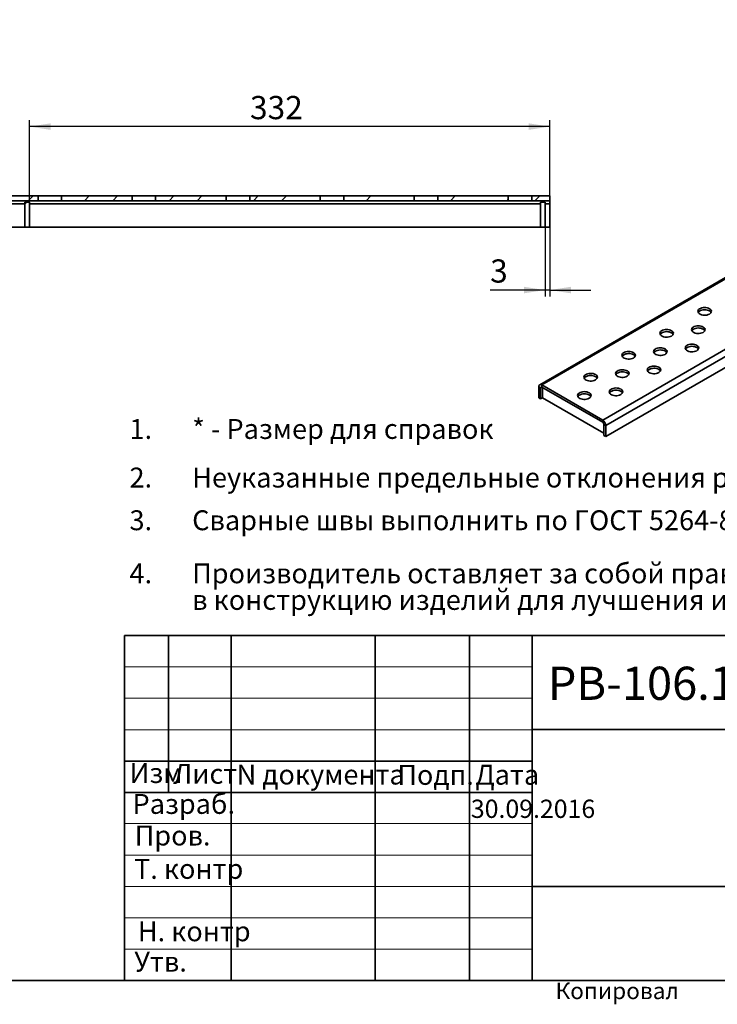
# Model space of a CAD drawing. Units: millimetres. Extents: x 8 to 438, y 1 to 291.
# Drawn here: x 213 to 325, y 1 to 158 of the extents above; entities that cross this region are included whole.
import ezdxf

# ---------------------------------------------------------------- set-up
doc = ezdxf.new("R2010")
doc.units = ezdxf.units.MM
doc.linetypes.add('SLD-Сплошная', pattern=[0])
doc.layers.add('FORMAT', color=7, linetype='SLD-Сплошная')
doc.styles.add('SLDTEXTSTYLE0', font='GOST_0.TTF', dxfattribs={"bigfont": 'bigfont'})
doc.styles.add('SLDTEXTSTYLE1', font='GOST_0.TTF')
doc.styles.add('SLDTEXTSTYLE2', font='GOST_0.TTF', dxfattribs={"width": 0.666362})
doc.styles.add('SLDTEXTSTYLE3', font='GOST_0.TTF')
doc.dimstyles.new('SLDDIMSTYLE0', dxfattribs={"dimtxt": 3.393075, "dimasz": 3.393075, "dimexe": 0, "dimexo": 0.0625, "dimgap": 0.848269, "dimtad": 2, "dimdec": 1, "dimlfac": 4, "dimrnd": 1e-09, "dimzin": 12, "dimdsep": 46, "dimtxsty": 'SLDTEXTSTYLE1', "dimsah": 1, "dimcen": 0.09, "dimadec": 0, "dimazin": 3, "dimtfac": 1, "dimtdec": 1, "dimtmove": 0, "dimatfit": 0, "dimfxl": 1, "dimfrac": 2, "dimtolj": 1, "dimtzin": 12, "dimarcsym": 0})
doc.dimstyles.new('SLDDIMSTYLE2', dxfattribs={"dimtxt": 3.393075, "dimasz": 3.393075, "dimexe": 0, "dimexo": 0.0625, "dimgap": 0.848269, "dimtad": 2, "dimdec": 1, "dimlfac": 4, "dimrnd": 1e-09, "dimzin": 12, "dimdsep": 46, "dimtxsty": 'SLDTEXTSTYLE1', "dimsah": 1, "dimcen": 0.09, "dimadec": 0, "dimazin": 3, "dimtfac": 1, "dimtdec": 1, "dimtofl": 0, "dimtmove": 0, "dimatfit": 3, "dimfxl": 1, "dimfrac": 2, "dimtolj": 1, "dimtzin": 12, "dimarcsym": 0})

# ---------------------------------------------------------------- blocks, each defined once
blk = doc.blocks.new('SW_NOTE_1')
at = {"layer": 'FORMAT', "color": 0}
blk.add_line((87.97, -5.16), (93.55, -5.16), dxfattribs=at)
at = {"layer": 'FORMAT', "color": 0, "attachment_point": 1}
for s, insert, char_height, style in [('1.', (-10, 4.19), 3.175, 'SLDTEXTSTYLE1'), ('* - Размер для справок', (0, 4.19), 3.175, 'SLDTEXTSTYLE0'), ('IT14', (87.97, -0.05), 3.175, 'SLDTEXTSTYLE1'), ('2.', (-10, -3.56), 3.175, 'SLDTEXTSTYLE1'), ('Неуказанные предельные отклонения размеров H14, h14, ', (0, -3.56), 3.175, 'SLDTEXTSTYLE0'), ('%%p', (84.07, -3.56), 3.175, 'SLDTEXTSTYLE1'), ('2', (89.83, -6.14), 3.17, 'SLDTEXTSTYLE1'), ('3.', (-10, -10.37), 3.175, 'SLDTEXTSTYLE1'), ('Сварные швы выполнить по ГОСТ 5264-80.', (0, -10.37), 3.175, 'SLDTEXTSTYLE0'), ('4.', (-10, -18.84), 3.175, 'SLDTEXTSTYLE1'), ('Производитель оставляет за собой право без уведомления потребителя вносить изменения ', (0, -18.84), 3.175, 'SLDTEXTSTYLE0'), ('в конструкцию изделий для лучшения их технологических и эксплуатационных параметров.', (0, -23.07), 3.175, 'SLDTEXTSTYLE0')]:
    blk.add_mtext(s, dxfattribs=dict(at, insert=insert, char_height=char_height, style=style))
blk = doc.blocks.new('_D_10')
at = {"layer": 'FORMAT'}
for p, q in [((214.83, 129.08), (214.83, 142.15)), ((297.83, 130.08), (297.83, 142.15)), ((297.83, 141.15), (214.83, 141.15))]:
    blk.add_line(p, q, dxfattribs=at)
for points in [[(214.83, 141.15), (218.22, 140.62), (218.22, 141.67)], [(297.83, 141.15), (294.44, 141.67), (294.44, 140.62)]]:
    blk.add_solid(points, dxfattribs=at)
at = {"layer": 'FORMAT', "insert": (250.01, 146.03), "char_height": 3.704, "attachment_point": 1, "style": 'SLDTEXTSTYLE3'}
blk.add_mtext('332', dxfattribs=at)
blk = doc.blocks.new('_D_13')
at = {"layer": 'FORMAT'}
for p, q in [((297.08, 125.08), (297.08, 114.08)), ((297.83, 125.08), (297.83, 114.08)), ((297.08, 115.08), (288.32, 115.08)), ((297.83, 115.08), (297.08, 115.08)), ((297.83, 115.08), (304.36, 115.08))]:
    blk.add_line(p, q, dxfattribs=at)
for points in [[(297.08, 115.08), (293.69, 115.61), (293.69, 114.56)], [(297.83, 115.08), (301.22, 114.56), (301.22, 115.61)]]:
    blk.add_solid(points, dxfattribs=at)
at = {"layer": 'FORMAT', "insert": (288.32, 119.97), "char_height": 3.7, "attachment_point": 1, "style": 'SLDTEXTSTYLE3'}
blk.add_mtext('3', dxfattribs=at)

msp = doc.modelspace()

# ---------------------------------------------------------------- hatches: boundary and pattern name
at = {"linetype": 'SLD-Сплошная', "lineweight": 18}
h = msp.add_hatch(dxfattribs=at)
h.set_pattern_fill('ANSI32', style=0)
h.paths.add_polyline_path([(216.206, 130.085), (204.956, 130.085), (204.956, 129.335), (216.206, 129.335)], flags=0)
h = msp.add_hatch(dxfattribs=at)
h.set_pattern_fill('ANSI32', style=0)
h.paths.add_polyline_path([(214.081, 129.085), (214.081, 125.085), (214.831, 125.085), (214.831, 129.085)], flags=0)
h = msp.add_hatch(dxfattribs=at)
h.set_pattern_fill('ANSI32', style=0)
h.paths.add_polyline_path([(231.206, 130.085), (219.956, 130.085), (219.956, 129.335), (231.206, 129.335)], flags=0)
h = msp.add_hatch(dxfattribs=at)
h.set_pattern_fill('ANSI32', style=0)
h.paths.add_polyline_path([(246.206, 130.085), (234.956, 130.085), (234.956, 129.335), (246.206, 129.335)], flags=0)
h = msp.add_hatch(dxfattribs=at)
h.set_pattern_fill('ANSI32', style=0)
h.paths.add_polyline_path([(261.206, 130.085), (249.956, 130.085), (249.956, 129.335), (261.206, 129.335)], flags=0)
h = msp.add_hatch(dxfattribs=at)
h.set_pattern_fill('ANSI32', style=0)
h.paths.add_polyline_path([(276.206, 130.085), (264.956, 130.085), (264.956, 129.335), (276.206, 129.335)], flags=0)
h = msp.add_hatch(dxfattribs=at)
h.set_pattern_fill('ANSI32', style=0)
h.paths.add_polyline_path([(291.206, 130.085), (279.956, 130.085), (279.956, 129.335), (291.206, 129.335)], flags=0)
h = msp.add_hatch(dxfattribs=at)
h.set_pattern_fill('ANSI32', style=0)
h.paths.add_polyline_path([(294.956, 129.335), (297.831, 129.335), (297.831, 130.085), (294.956, 130.085)], flags=0)
h = msp.add_hatch(dxfattribs=at)
h.set_pattern_fill('ANSI32', style=0)
h.paths.add_polyline_path([(296.331, 129.085), (296.331, 125.085), (297.081, 125.085), (297.081, 129.085)], flags=0)

# ---------------------------------------------------------------- linework, layer by layer
at = {"color": 7, "linetype": 'SLD-Сплошная', "lineweight": 35}
for p, q in [((397.03, 158.193), (296.217, 99.995)), ((397.387, 158.158), (296.574, 99.96)), ((306.272, 94.361), (407.085, 152.56)), ((306.777, 93.487), (407.59, 151.685)), ((306.777, 91.737), (407.59, 149.935)), ((204.956, 130.085), (216.206, 130.085)), ((204.956, 129.335), (216.206, 129.335)), ((214.831, 129.085), (214.081, 129.085)), ((214.081, 125.085), (214.081, 129.085)), ((214.831, 125.085), (214.831, 129.085)), ((216.206, 129.335), (216.206, 130.085)), ((219.956, 130.085), (216.206, 130.085)), ((219.956, 129.335), (216.206, 129.335)), ((219.956, 130.085), (219.956, 129.335)), ((219.956, 130.085), (231.206, 130.085)), ((219.956, 129.335), (231.206, 129.335)), ((231.206, 129.335), (231.206, 130.085)), ((234.956, 130.085), (231.206, 130.085)), ((234.956, 129.335), (231.206, 129.335)), ((234.956, 130.085), (234.956, 129.335)), ((234.956, 130.085), (246.206, 130.085)), ((234.956, 129.335), (246.206, 129.335)), ((246.206, 129.335), (246.206, 130.085)), ((249.956, 130.085), (246.206, 130.085)), ((249.956, 129.335), (246.206, 129.335)), ((249.956, 130.085), (249.956, 129.335)), ((249.956, 130.085), (261.206, 130.085)), ((249.956, 129.335), (261.206, 129.335)), ((261.206, 129.335), (261.206, 130.085)), ((264.956, 130.085), (261.206, 130.085)), ((264.956, 129.335), (261.206, 129.335)), ((264.956, 130.085), (264.956, 129.335)), ((264.956, 130.085), (276.206, 130.085)), ((264.956, 129.335), (276.206, 129.335)), ((276.206, 129.335), (276.206, 130.085)), ((279.956, 130.085), (276.206, 130.085)), ((279.956, 129.335), (276.206, 129.335)), ((279.956, 130.085), (279.956, 129.335)), ((279.956, 130.085), (291.206, 130.085)), ((279.956, 129.335), (291.206, 129.335)), ((291.206, 129.335), (291.206, 130.085)), ((294.956, 130.085), (291.206, 130.085)), ((294.956, 129.335), (291.206, 129.335)), ((294.956, 130.085), (294.956, 129.335)), ((294.956, 130.085), (297.831, 130.085)), ((294.956, 129.335), (297.831, 129.335)), ((297.081, 129.085), (296.331, 129.085)), ((296.331, 125.085), (296.331, 129.085)), ((297.081, 125.085), (297.081, 129.085)), ((297.831, 129.335), (297.831, 130.085)), ((297.831, 128.835), (297.831, 129.335)), ((297.831, 128.835), (297.831, 125.085)), ((214.081, 125.085), (132.081, 125.085)), ((214.081, 125.085), (214.831, 125.085)), ((296.331, 125.085), (214.831, 125.085)), ((296.331, 125.085), (297.081, 125.085)), ((297.831, 125.085), (297.081, 125.085)), ((296.372, 99.493), (296.069, 99.668)), ((296.069, 97.918), (296.069, 99.668)), ((296.372, 97.743), (296.372, 99.493)), ((296.574, 99.96), (296.574, 99.61)), ((296.574, 99.96), (306.272, 94.361)), ((296.574, 99.61), (306.272, 94.011)), ((296.675, 99.551), (296.675, 97.918)), ((296.069, 97.918), (296.372, 97.743)), ((296.675, 97.918), (296.372, 97.743)), ((296.675, 97.918), (306.474, 92.262)), ((306.272, 94.361), (306.272, 94.011)), ((306.474, 93.661), (306.777, 93.487)), ((306.474, 93.661), (306.474, 91.912)), ((306.777, 93.487), (306.777, 91.737)), ((306.777, 91.737), (306.474, 91.912))]:
    msp.add_line(p, q, dxfattribs=at)
at = {"color": 8, "linetype": 'SLD-Сплошная', "lineweight": 35}
for p, q in [((132.081, 128.835), (214.081, 128.835)), ((214.831, 128.835), (296.331, 128.835)), ((297.081, 128.835), (297.831, 128.835)), ((296.372, 99.493), (296.574, 99.61))]:
    msp.add_line(p, q, dxfattribs=at)
at = {"color": 7, "linetype": 'SLD-Сплошная', "lineweight": 35, "flags": 128}
for points in [[(323.293, 111.243), (323.438, 111.348), (323.541, 111.468), (323.597, 111.597), (323.603, 111.731), (323.559, 111.862), (323.468, 111.985), (323.333, 112.094), (323.16, 112.183), (322.959, 112.249), (322.737, 112.288), (322.506, 112.299), (322.277, 112.281), (322.059, 112.235), (321.864, 112.163), (321.7, 112.068), (321.575, 111.956), (321.495, 111.83), (321.464, 111.698), (321.483, 111.564), (321.551, 111.436), (321.665, 111.32), (321.82, 111.22), (322.008, 111.142), (322.221, 111.09), (322.448, 111.064), (322.68, 111.068), (322.905, 111.1), (323.112, 111.16), (323.293, 111.243)], [(323.563, 111.506), (323.559, 111.512), (323.468, 111.635), (323.333, 111.744), (323.16, 111.833), (322.959, 111.899), (322.737, 111.938), (322.506, 111.949), (322.277, 111.931), (322.059, 111.885), (321.864, 111.813), (321.7, 111.718), (321.575, 111.606), (321.508, 111.506)], [(317.232, 107.745), (317.377, 107.849), (317.48, 107.969), (317.536, 108.098), (317.542, 108.232), (317.498, 108.363), (317.407, 108.486), (317.272, 108.595), (317.099, 108.684), (316.898, 108.75), (316.676, 108.789), (316.445, 108.8), (316.216, 108.782), (315.998, 108.736), (315.803, 108.664), (315.639, 108.569), (315.514, 108.457), (315.435, 108.331), (315.403, 108.199), (315.422, 108.065), (315.49, 107.938), (315.604, 107.821), (315.759, 107.722), (315.947, 107.644), (316.16, 107.591), (316.387, 107.565), (316.619, 107.569), (316.844, 107.601), (317.051, 107.661), (317.232, 107.745)], [(317.502, 108.007), (317.498, 108.014), (317.407, 108.136), (317.272, 108.245), (317.099, 108.334), (316.898, 108.4), (316.676, 108.439), (316.445, 108.45), (316.216, 108.432), (315.998, 108.386), (315.803, 108.314), (315.639, 108.22), (315.514, 108.107), (315.447, 108.007)], [(322.283, 108.328), (322.428, 108.432), (322.531, 108.552), (322.587, 108.682), (322.593, 108.815), (322.549, 108.947), (322.458, 109.07), (322.323, 109.178), (322.15, 109.267), (321.948, 109.333), (321.727, 109.373), (321.496, 109.383), (321.266, 109.365), (321.049, 109.319), (320.854, 109.247), (320.69, 109.153), (320.565, 109.04), (320.485, 108.914), (320.454, 108.782), (320.473, 108.649), (320.541, 108.521), (320.655, 108.404), (320.81, 108.305), (320.998, 108.227), (321.211, 108.174), (321.438, 108.149), (321.67, 108.152), (321.895, 108.185), (322.102, 108.244), (322.283, 108.328)], [(322.553, 108.59), (322.549, 108.597), (322.458, 108.72), (322.323, 108.828), (322.15, 108.918), (321.948, 108.983), (321.727, 109.023), (321.496, 109.033), (321.266, 109.015), (321.049, 108.969), (320.854, 108.897), (320.69, 108.803), (320.565, 108.69), (320.497, 108.59)], [(311.171, 104.246), (311.316, 104.35), (311.419, 104.47), (311.475, 104.6), (311.481, 104.733), (311.438, 104.865), (311.346, 104.987), (311.211, 105.096), (311.038, 105.185), (310.837, 105.251), (310.615, 105.29), (310.384, 105.301), (310.155, 105.283), (309.937, 105.237), (309.742, 105.165), (309.578, 105.071), (309.453, 104.958), (309.374, 104.832), (309.342, 104.7), (309.361, 104.566), (309.429, 104.439), (309.543, 104.322), (309.698, 104.223), (309.886, 104.145), (310.099, 104.092), (310.326, 104.067), (310.558, 104.07), (310.783, 104.102), (310.99, 104.162), (311.171, 104.246)], [(316.222, 104.829), (316.367, 104.933), (316.47, 105.053), (316.526, 105.183), (316.532, 105.316), (316.488, 105.448), (316.397, 105.571), (316.262, 105.679), (316.089, 105.769), (315.887, 105.834), (315.666, 105.874), (315.435, 105.884), (315.206, 105.866), (314.988, 105.82), (314.793, 105.748), (314.629, 105.654), (314.504, 105.541), (314.424, 105.415), (314.393, 105.283), (314.412, 105.15), (314.48, 105.022), (314.594, 104.905), (314.749, 104.806), (314.937, 104.728), (315.15, 104.675), (315.377, 104.65), (315.609, 104.653), (315.834, 104.686), (316.041, 104.745), (316.222, 104.829)], [(316.492, 105.091), (316.488, 105.098), (316.397, 105.221), (316.262, 105.329), (316.089, 105.419), (315.887, 105.484), (315.666, 105.524), (315.435, 105.535), (315.206, 105.516), (314.988, 105.47), (314.793, 105.398), (314.629, 105.304), (314.504, 105.191), (314.436, 105.091)], [(321.272, 105.412), (321.418, 105.516), (321.521, 105.636), (321.576, 105.766), (321.583, 105.9), (321.539, 106.031), (321.448, 106.154), (321.312, 106.262), (321.14, 106.352), (320.938, 106.418), (320.717, 106.457), (320.486, 106.468), (320.256, 106.45), (320.039, 106.403), (319.844, 106.331), (319.68, 106.237), (319.555, 106.124), (319.475, 105.999), (319.444, 105.866), (319.463, 105.733), (319.531, 105.605), (319.645, 105.489), (319.799, 105.389), (319.988, 105.311), (320.2, 105.258), (320.428, 105.233), (320.66, 105.236), (320.884, 105.269), (321.092, 105.328), (321.272, 105.412)], [(321.543, 105.674), (321.539, 105.681), (321.448, 105.804), (321.312, 105.912), (321.14, 106.002), (320.938, 106.068), (320.717, 106.107), (320.486, 106.118), (320.256, 106.1), (320.039, 106.054), (319.844, 105.981), (319.68, 105.887), (319.555, 105.774), (319.487, 105.674)], [(311.441, 104.508), (311.438, 104.515), (311.346, 104.638), (311.211, 104.746), (311.038, 104.835), (310.837, 104.901), (310.615, 104.941), (310.384, 104.951), (310.155, 104.933), (309.937, 104.887), (309.742, 104.815), (309.578, 104.721), (309.453, 104.608), (309.386, 104.508)], [(310.161, 101.33), (310.306, 101.434), (310.409, 101.554), (310.465, 101.684), (310.471, 101.818), (310.427, 101.949), (310.336, 102.072), (310.201, 102.18), (310.028, 102.27), (309.827, 102.335), (309.605, 102.375), (309.374, 102.386), (309.145, 102.368), (308.927, 102.321), (308.732, 102.249), (308.568, 102.155), (308.443, 102.042), (308.363, 101.917), (308.332, 101.784), (308.351, 101.651), (308.419, 101.523), (308.533, 101.406), (308.688, 101.307), (308.876, 101.229), (309.089, 101.176), (309.316, 101.151), (309.548, 101.154), (309.773, 101.187), (309.98, 101.246), (310.161, 101.33)], [(315.212, 101.913), (315.357, 102.017), (315.46, 102.137), (315.516, 102.267), (315.522, 102.401), (315.478, 102.532), (315.387, 102.655), (315.251, 102.763), (315.079, 102.853), (314.877, 102.919), (314.656, 102.958), (314.425, 102.969), (314.195, 102.951), (313.978, 102.905), (313.783, 102.833), (313.619, 102.738), (313.494, 102.625), (313.414, 102.5), (313.383, 102.367), (313.402, 102.234), (313.47, 102.106), (313.584, 101.99), (313.738, 101.89), (313.927, 101.812), (314.139, 101.759), (314.367, 101.734), (314.599, 101.738), (314.823, 101.77), (315.031, 101.829), (315.212, 101.913)], [(315.482, 102.175), (315.478, 102.182), (315.387, 102.305), (315.251, 102.414), (315.079, 102.503), (314.877, 102.569), (314.656, 102.608), (314.425, 102.619), (314.195, 102.601), (313.978, 102.555), (313.783, 102.483), (313.619, 102.388), (313.494, 102.275), (313.426, 102.175)], [(305.11, 100.747), (305.255, 100.851), (305.358, 100.971), (305.414, 101.101), (305.42, 101.234), (305.377, 101.366), (305.285, 101.489), (305.15, 101.597), (304.977, 101.687), (304.776, 101.752), (304.554, 101.792), (304.323, 101.802), (304.094, 101.784), (303.876, 101.738), (303.681, 101.666), (303.517, 101.572), (303.393, 101.459), (303.313, 101.333), (303.281, 101.201), (303.3, 101.068), (303.368, 100.94), (303.482, 100.823), (303.637, 100.724), (303.825, 100.646), (304.038, 100.593), (304.265, 100.568), (304.497, 100.571), (304.722, 100.604), (304.929, 100.663), (305.11, 100.747)], [(305.38, 101.009), (305.377, 101.016), (305.285, 101.139), (305.15, 101.247), (304.977, 101.337), (304.776, 101.402), (304.554, 101.442), (304.323, 101.453), (304.094, 101.434), (303.876, 101.388), (303.681, 101.316), (303.517, 101.222), (303.393, 101.109), (303.325, 101.009)], [(310.431, 101.592), (310.427, 101.599), (310.336, 101.722), (310.201, 101.83), (310.028, 101.92), (309.827, 101.986), (309.605, 102.025), (309.374, 102.036), (309.145, 102.018), (308.927, 101.971), (308.732, 101.899), (308.568, 101.805), (308.443, 101.692), (308.376, 101.592)], [(309.151, 98.414), (309.296, 98.518), (309.399, 98.638), (309.455, 98.768), (309.461, 98.902), (309.417, 99.033), (309.326, 99.156), (309.191, 99.265), (309.018, 99.354), (308.816, 99.42), (308.595, 99.459), (308.364, 99.47), (308.134, 99.452), (307.917, 99.406), (307.722, 99.334), (307.558, 99.239), (307.433, 99.126), (307.353, 99.001), (307.322, 98.868), (307.341, 98.735), (307.409, 98.607), (307.523, 98.491), (307.678, 98.391), (307.866, 98.313), (308.079, 98.26), (308.306, 98.235), (308.538, 98.239), (308.763, 98.271), (308.97, 98.33), (309.151, 98.414)], [(309.421, 98.677), (309.417, 98.683), (309.326, 98.806), (309.191, 98.915), (309.018, 99.004), (308.816, 99.07), (308.595, 99.109), (308.364, 99.12), (308.134, 99.102), (307.917, 99.056), (307.722, 98.984), (307.558, 98.889), (307.433, 98.776), (307.365, 98.677)], [(304.1, 97.831), (304.245, 97.935), (304.348, 98.055), (304.404, 98.185), (304.41, 98.319), (304.367, 98.45), (304.275, 98.573), (304.14, 98.681), (303.967, 98.771), (303.766, 98.837), (303.544, 98.876), (303.313, 98.887), (303.084, 98.869), (302.866, 98.823), (302.671, 98.75), (302.507, 98.656), (302.382, 98.543), (302.303, 98.418), (302.271, 98.285), (302.29, 98.152), (302.358, 98.024), (302.472, 97.908), (302.627, 97.808), (302.815, 97.73), (303.028, 97.677), (303.255, 97.652), (303.487, 97.656), (303.712, 97.688), (303.919, 97.747), (304.1, 97.831)], [(304.37, 98.093), (304.367, 98.1), (304.275, 98.223), (304.14, 98.332), (303.967, 98.421), (303.766, 98.487), (303.544, 98.526), (303.313, 98.537), (303.084, 98.519), (302.866, 98.473), (302.671, 98.401), (302.507, 98.306), (302.382, 98.193), (302.315, 98.093)]]:
    msp.add_lwpolyline(points, dxfattribs=at)
at = {"color": 7, "linetype": 'SLD-Сплошная', "lineweight": 35}
for centre, radius, start, end in [((296.377, 99.718), 0.312, 50.79671, 189.21404), ((296.495, 99.513), 0.125, 50.79671, 189.21404), ((305.68, 93.437), 1.098, 2.60548, 57.39452), ((306.035, 93.641), 0.439, 2.60548, 57.39452)]:
    msp.add_arc(centre, radius, start, end, dxfattribs=at)
at = {"layer": 'FORMAT', "lineweight": 35}
msp.add_line((230, 60), (415, 60), dxfattribs=at)
at = {"layer": 'FORMAT', "color": 7, "lineweight": 35}
for p, q in [((230, 60), (230, 4.978)), ((230, 60), (230, 34.978)), ((237, 35), (237, 60)), ((247, 60), (247, 5)), ((270, 5), (270, 60)), ((285, 60), (285, 5)), ((295, 4.978), (295, 59.978)), ((295, 44.978), (295, 59.978)), ((295, 45), (415, 45)), ((295, 39.978), (230, 39.978)), ((295, 34.978), (295, 39.978)), ((230, 34.978), (295, 34.978)), ((295, 20), (415, 20)), ((295, 20), (295, 4.978)), ((20, 5), (415, 5)), ((230, 5), (415, 5))]:
    msp.add_line(p, q, dxfattribs=at)
at = {"layer": 'FORMAT', "color": 7, "lineweight": 18}
for p, q in [((230, 55), (295, 55)), ((230, 50), (295, 50)), ((295, 44.978), (230, 44.978)), ((230, 30), (295, 30)), ((230, 25), (295, 25)), ((230, 20), (295, 20)), ((230, 15), (295, 15)), ((230, 10), (295, 10))]:
    msp.add_line(p, q, dxfattribs=at)

# ---------------------------------------------------------------- block references
at = {"layer": 'FORMAT'}
msp.add_blockref('SW_NOTE_1', (240.785, 90.333), dxfattribs=at)

# ---------------------------------------------------------------- texts
at = {"layer": 'FORMAT', "color": 7}
for s, insert, char_height, attachment_point, style in [('РВ-106.1000.20-ПФ-НС.000 СБ', (348.911, 55.028), 5.29167, 2, 'SLDTEXTSTYLE0'), ('Изм', (230.785, 39.661), 3.175, 1, 'SLDTEXTSTYLE0'), ('Лист', (237.759, 39.537), 3.175, 1, 'SLDTEXTSTYLE0'), ('N документа', (247.873, 39.416), 3.175, 1, 'SLDTEXTSTYLE0'), ('Подп.', (273.517, 39.358), 3.175, 1, 'SLDTEXTSTYLE0'), ('Дата', (285.957, 39.391), 3.175, 1, 'SLDTEXTSTYLE0'), ('Разраб.', (231.27, 34.733), 3.175, 1, 'SLDTEXTSTYLE0'), ('30.09.2016', (285.238, 33.826), 2.9104, 1, 'SLDTEXTSTYLE2'), ('Пров.', (231.617, 29.69), 3.175, 1, 'SLDTEXTSTYLE0'), ('Т. контр', (231.509, 24.372), 3.175, 1, 'SLDTEXTSTYLE0'), ('Н. контр', (232.117, 14.419), 3.175, 1, 'SLDTEXTSTYLE0'), ('Утв.', (231.558, 9.577), 3.175, 1, 'SLDTEXTSTYLE0'), ('Копировал', (298.746, 4.666), 2.6458, 1, 'SLDTEXTSTYLE0')]:
    msp.add_mtext(s, dxfattribs=dict(at, insert=insert, char_height=char_height, attachment_point=attachment_point, style=style))

# ---------------------------------------------------------------- dimensions: what is measured, and where the dimension line sits
at = {"layer": 'FORMAT'}
dim = msp.add_linear_dim(base=(214.831, 141.147), p1=(297.831, 130.085), p2=(214.831, 129.085), dimstyle='SLDDIMSTYLE2', dxfattribs=at)
dim.commit()
dim.dimension.update_dxf_attribs({"geometry": '_D_10', "text_midpoint": (253.02, 141.147), "dimtype": 160})
dim = msp.add_linear_dim(base=(297.081, 115.085), p1=(297.831, 125.085), p2=(297.081, 125.085), angle=0, dimstyle='SLDDIMSTYLE0', dxfattribs=at)
dim.commit()
dim.dimension.update_dxf_attribs({"geometry": '_D_13', "text_midpoint": (289.28, 115.085), "dimtype": 160})

doc.saveas('drawing.dxf')
